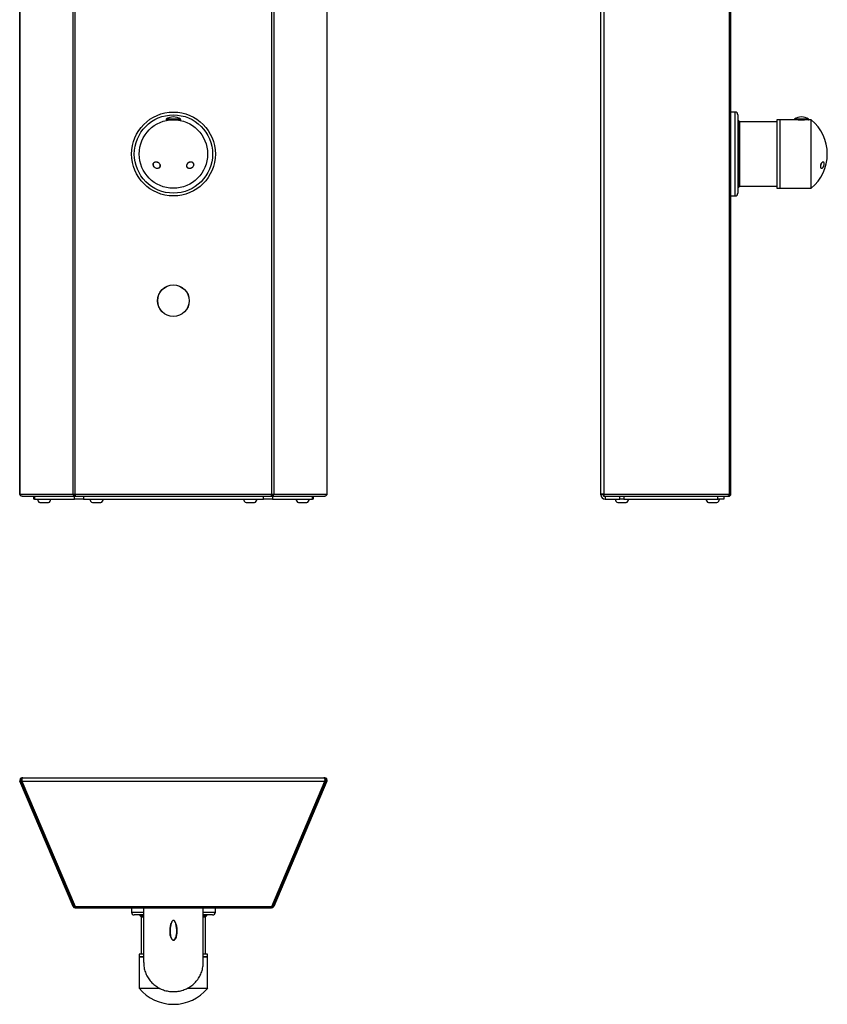
# Model space of a CAD drawing. Units: millimetres. Extents: x 6164 to 6742, y 4329 to 5739.
# Drawn here: x 6164 to 6742, y 4329 to 5034 of the extents above; entities that cross this region are included whole.
import ezdxf

# ---------------------------------------------------------------- set-up
doc = ezdxf.new("R2010")
doc.units = ezdxf.units.MM
doc.linetypes.add('SLD-Plná', pattern=[0])

msp = doc.modelspace()

# ---------------------------------------------------------------- linework, layer by layer
at = {"color": 7, "linetype": 'SLD-Plná', "lineweight": 25}
for p, q in [((6164, 5737.4), (6164, 4694.59)), ((6164.13, 4694.59), (6164.13, 5737.34)), ((6383.91, 5737.34), (6383.91, 4694.59)), ((6384.04, 4694.59), (6384.04, 5737.4)), ((6582.19, 4694.59), (6582.19, 5737.34)), ((6579.96, 4694.59), (6579.96, 5736.6)), ((6202.24, 4694.59), (6202.24, 5699.22)), ((6203.72, 4694.59), (6203.72, 5699.19)), ((6344.32, 5699.19), (6344.32, 4694.59)), ((6345.79, 5699.22), (6345.79, 4694.59)), ((6671.99, 4694.59), (6671.99, 5699.22)), ((6672.96, 4694.59), (6672.96, 5699.19)), ((6279.02, 4962.49), (6269.02, 4962.49)), ((6270.52, 4962.49), (6270.52, 4962.24)), ((6277.52, 4962.24), (6277.52, 4962.49)), ((6277.52, 4962.24), (6277.52, 4962.24)), ((6675.96, 4967.99), (6672.96, 4967.99)), ((6677.96, 4965.99), (6677.96, 4911.74)), ((6678.46, 4961.99), (6677.96, 4961.99)), ((6679.46, 4960.99), (6678.46, 4961.99)), ((6678.46, 4913.99), (6678.46, 4961.99)), ((6707.96, 4962.49), (6705.96, 4962.49)), ((6705.96, 4962.49), (6705.96, 4913.49)), ((6707.96, 4962.49), (6707.96, 4913.49)), ((6718.51, 4962.49), (6708.11, 4962.49)), ((6708.11, 4962.49), (6708.11, 4913.49)), ((6728.51, 4962.49), (6718.51, 4962.49)), ((6730.46, 4962.49), (6728.51, 4962.49)), ((6730.46, 4913.49), (6730.46, 4962.49)), ((6705.96, 4960.99), (6679.46, 4960.99)), ((6679.46, 4914.99), (6679.46, 4960.99)), ((6708.11, 4960.24), (6707.96, 4960.24)), ((6737.5, 4927.8), (6737.76, 4927.7)), ((6739.08, 4932.34), (6738.82, 4932.45)), ((6677.96, 4913.99), (6678.46, 4913.99)), ((6678.46, 4913.99), (6679.46, 4914.99)), ((6679.46, 4914.99), (6705.96, 4914.99)), ((6705.96, 4913.49), (6707.96, 4913.49)), ((6707.96, 4915.74), (6708.11, 4915.74)), ((6708.11, 4913.49), (6730.46, 4913.49)), ((6672.96, 4907.99), (6675.96, 4907.99)), ((6677.96, 4911.74), (6677.96, 4909.99)), ((6164.13, 4694.59), (6164, 4694.59)), ((6164.13, 4694.59), (6202.24, 4694.59)), ((6202.24, 4694.59), (6203.72, 4694.59)), ((6203.72, 4694.59), (6344.32, 4694.59)), ((6344.32, 4694.59), (6345.79, 4694.59)), ((6345.79, 4694.59), (6383.91, 4694.59)), ((6384.04, 4694.59), (6383.91, 4694.59)), ((6579.96, 4693.99), (6579.96, 4694.59)), ((6582.19, 4694.59), (6579.96, 4694.59)), ((6581.96, 4693.99), (6579.96, 4693.99)), ((6582.19, 4694.59), (6671.99, 4694.59)), ((6671.99, 4694.59), (6672.96, 4694.59)), ((6165.73, 4692.99), (6203.51, 4692.99)), ((6174.02, 4690.99), (6174.02, 4692.99)), ((6174.58, 4690.99), (6174.02, 4690.99)), ((6174.58, 4692.99), (6174.58, 4690.99)), ((6174.58, 4690.99), (6203.2, 4690.99)), ((6178.52, 4688.49), (6184.52, 4688.49)), ((6203.2, 4690.99), (6203.2, 4692.99)), ((6209.64, 4690.99), (6203.2, 4690.99)), ((6203.51, 4693.79), (6203.51, 4692.99)), ((6203.51, 4693.79), (6203.9, 4693.79)), ((6203.51, 4692.99), (6204.25, 4692.99)), ((6204.25, 4692.99), (6343.79, 4692.99)), ((6209.64, 4692.99), (6209.64, 4690.99)), ((6209.64, 4690.99), (6338.4, 4690.99)), ((6216.02, 4688.49), (6222.02, 4688.49)), ((6326.02, 4688.49), (6332.02, 4688.49)), ((6338.4, 4690.99), (6338.4, 4692.99)), ((6344.84, 4690.99), (6338.4, 4690.99)), ((6343.79, 4692.99), (6344.53, 4692.99)), ((6344.14, 4693.79), (6344.53, 4693.79)), ((6344.53, 4693.79), (6344.53, 4692.99)), ((6344.53, 4692.99), (6382.31, 4692.99)), ((6344.84, 4692.99), (6344.84, 4690.99)), ((6344.84, 4690.99), (6373.46, 4690.99)), ((6363.52, 4688.49), (6369.52, 4688.49)), ((6373.46, 4690.99), (6373.46, 4692.99)), ((6374.02, 4690.99), (6373.46, 4690.99)), ((6374.02, 4692.99), (6374.02, 4690.99)), ((6581.88, 4693.79), (6581.88, 4692.99)), ((6581.88, 4692.99), (6670.88, 4692.99)), ((6582.96, 4692.99), (6582.96, 4690.99)), ((6582.96, 4690.99), (6593.54, 4690.99)), ((6591.96, 4688.49), (6597.96, 4688.49)), ((6593.54, 4690.99), (6593.54, 4692.99)), ((6596.28, 4690.99), (6593.54, 4690.99)), ((6596.28, 4692.99), (6596.28, 4690.99)), ((6596.28, 4690.99), (6663.7, 4690.99)), ((6656.96, 4688.49), (6662.96, 4688.49)), ((6663.7, 4690.99), (6663.7, 4692.99)), ((6667.96, 4690.99), (6663.7, 4690.99)), ((6667.96, 4692.99), (6667.96, 4690.99)), ((6670.88, 4692.99), (6671.36, 4692.99)), ((6671.36, 4693.25), (6671.36, 4692.99)), ((6164.13, 4489.13), (6164.86, 4489.45)), ((6202.98, 4399.65), (6164.86, 4489.45)), ((6165.6, 4491.36), (6165.6, 4490.56)), ((6166.31, 4491.36), (6165.6, 4491.36)), ((6165.61, 4490.56), (6165.6, 4490.56)), ((6166.31, 4491.36), (6381.73, 4491.36)), ((6383.17, 4489.45), (6345.06, 4399.65)), ((6382.44, 4491.36), (6381.73, 4491.36)), ((6382.44, 4490.56), (6382.42, 4490.56)), ((6382.44, 4491.36), (6382.44, 4490.56)), ((6383.91, 4489.13), (6383.17, 4489.45)), ((6202.24, 4399.33), (6164.13, 4489.13)), ((6165.57, 4489.13), (6382.47, 4489.13)), ((6165.57, 4489.13), (6203.69, 4399.33)), ((6344.35, 4399.33), (6382.47, 4489.13)), ((6383.91, 4489.13), (6345.79, 4399.33)), ((6202.24, 4399.33), (6202.98, 4399.65)), ((6203.69, 4399.33), (6344.35, 4399.33)), ((6203.72, 4398.36), (6344.32, 4398.36)), ((6244.02, 4398.36), (6244.02, 4395.36)), ((6252.72, 4359.17), (6252.72, 4398.11)), ((6295.32, 4359.17), (6295.32, 4398.11)), ((6304.02, 4395.36), (6304.02, 4398.36)), ((6345.79, 4399.33), (6345.06, 4399.65)), ((6252.72, 4393.36), (6246.02, 4393.36)), ((6250.02, 4393.36), (6250.02, 4392.86)), ((6250.02, 4392.86), (6251.02, 4391.86)), ((6250.02, 4392.86), (6252.72, 4392.86)), ((6251.02, 4391.86), (6251.02, 4365.36)), ((6251.02, 4391.86), (6252.72, 4391.86)), ((6302.02, 4393.36), (6295.32, 4393.36)), ((6295.32, 4392.86), (6298.02, 4392.86)), ((6295.32, 4391.86), (6297.02, 4391.86)), ((6297.02, 4391.86), (6298.02, 4392.86)), ((6297.02, 4365.36), (6297.02, 4391.86)), ((6298.02, 4392.86), (6298.02, 4393.36)), ((6249.52, 4365.36), (6249.52, 4363.36)), ((6252.72, 4365.36), (6249.52, 4365.36)), ((6252.72, 4363.36), (6249.52, 4363.36)), ((6249.52, 4363.21), (6249.52, 4340.86)), ((6252.72, 4363.21), (6249.52, 4363.21)), ((6251.77, 4363.36), (6251.77, 4363.21)), ((6298.52, 4365.36), (6295.32, 4365.36)), ((6298.52, 4363.36), (6295.32, 4363.36)), ((6298.52, 4363.21), (6295.32, 4363.21)), ((6296.27, 4363.21), (6296.27, 4363.36)), ((6298.52, 4363.36), (6298.52, 4365.36)), ((6298.52, 4340.86), (6298.52, 4363.21)), ((6249.52, 4340.86), (6264.1, 4340.86)), ((6283.96, 4340.86), (6298.52, 4340.86))]:
    msp.add_line(p, q, dxfattribs=at)
at = {"color": 8, "linetype": 'SLD-Plná', "lineweight": 25}
for p, q in [((6279.13, 4962.85), (6268.9, 4962.85)), ((6675.96, 4909.87), (6675.96, 4967.99)), ((6728.63, 4962.85), (6718.4, 4962.85)), ((6675.96, 4907.99), (6675.96, 4909.87)), ((6203.85, 4693.99), (6203.13, 4693.99)), ((6344.91, 4693.99), (6344.19, 4693.99)), ((6244.02, 4395.36), (6252.72, 4395.36)), ((6295.32, 4395.36), (6304.02, 4395.36))]:
    msp.add_line(p, q, dxfattribs=at)
at = {"color": 7, "linetype": 'SLD-Plná', "lineweight": 25}
for centre, radius in [((6274.02, 4937.99), 30), ((6274.02, 4937.99), 28), ((6274.02, 4937.99), 24.5), ((6274.02, 4832.99), 11.35), ((6274.02, 4832.99), 11.25)]:
    msp.add_circle(centre, radius, dxfattribs=at)
for centre, radius, start, end in [((6269.02, 4962.69), 0.2, 125.48934, 270), ((6274.02, 4955.68), 8.81, 54.51066, 125.48934), ((6279.02, 4962.69), 0.2, 270, 54.51066), ((6675.96, 4965.99), 2, 0, 90), ((6718.51, 4962.69), 0.2, 125.48934, 270), ((6723.51, 4955.68), 8.81, 54.51066, 125.48934), ((6728.51, 4962.69), 0.2, 270, 54.51066), ((6710.12, 4937.99), 31.85, 309.71043, 50.28957), ((6675.96, 4909.99), 2, 270, 0), ((6582.96, 4693.99), 3, 180, 270), ((6179.43, 4690.99), 2.66, 180, 249.98404), ((6183.61, 4690.99), 2.66, 290.01596, 0), ((6216.93, 4690.99), 2.66, 180, 249.98404), ((6221.11, 4690.99), 2.66, 290.01596, 0), ((6326.93, 4690.99), 2.66, 180, 249.98404), ((6331.11, 4690.99), 2.66, 290.01596, 0), ((6364.43, 4690.99), 2.66, 180, 249.98404), ((6368.61, 4690.99), 2.66, 290.01596, 0), ((6592.88, 4690.99), 2.66, 180, 249.98404), ((6597.05, 4690.99), 2.66, 290.01596, 0), ((6657.88, 4690.99), 2.66, 180, 249.98404), ((6662.05, 4690.99), 2.66, 290.01596, 0), ((6165.6, 4489.76), 1.6, 90, 203), ((6165.6, 4489.76), 0.8, 90, 203), ((6382.44, 4489.76), 1.6, 337, 90), ((6382.44, 4489.76), 0.8, 337, 90), ((6203.72, 4399.96), 1.6, 203, 270), ((6203.72, 4399.96), 0.8, 203, 270), ((6252.97, 4398.11), 0.25, 90, 180), ((6295.07, 4398.11), 0.25, 0, 90), ((6344.32, 4399.96), 0.8, 270, 337), ((6344.32, 4399.96), 1.6, 270, 337), ((6246.02, 4395.36), 2, 180, 270), ((6302.02, 4395.36), 2, 270, 0), ((6274.02, 4361.21), 31.85, 219.71043, 320.28957)]:
    msp.add_arc(centre, radius, start, end, dxfattribs=at)
for centre, ratio, start_param, end_param in [((6166.31, 4489.76), 0.5, 0, 1.972222), ((6381.73, 4489.76), 0.5, 4.310963, 6.283185), ((6203.72, 4399.96), 0.019892, 1.972222, 3.141593), ((6344.32, 4399.96), 0.019892, 3.141593, 4.310963)]:
    msp.add_ellipse(centre, major_axis=(0, 1.6), ratio=ratio, start_param=start_param, end_param=end_param, dxfattribs=at)
for points, knots in [([(6723.51, 4962.24), (6723.12, 4962.24), (6722.34, 4962.26), (6721.3, 4962.33), (6720.51, 4962.42), (6720.06, 4962.48), (6720.06, 4962.48), (6720.06, 4962.48)], [0, 0, 0, 0, 0.213344, 0.426635, 0.641299, 0.856879, 1, 1, 1, 1]), ([(6727.01, 4962.49), (6726.98, 4962.48), (6726.9, 4962.47), (6726.32, 4962.4), (6725.44, 4962.31), (6724.45, 4962.25), (6723.79, 4962.24), (6723.51, 4962.24)], [0, 0, 0, 0, 0.20935, 0.421996, 0.636473, 0.85193, 1, 1, 1, 1]), ([(6262.93, 4927.63), (6263.17, 4927.71), (6263.67, 4927.88), (6264.21, 4928.44), (6264.51, 4929.14), (6264.54, 4929.92), (6264.33, 4930.69), (6263.89, 4931.41), (6263.23, 4932.01), (6262.39, 4932.41), (6261.48, 4932.53), (6260.62, 4932.32), (6259.97, 4931.82), (6259.59, 4931.13), (6259.48, 4930.37), (6259.62, 4929.6), (6259.99, 4928.86), (6260.59, 4928.2), (6261.38, 4927.73), (6262.21, 4927.53), (6262.72, 4927.6), (6262.93, 4927.63)], [0, 0, 0, 0, 0.05246, 0.105039, 0.154878, 0.202682, 0.250826, 0.301363, 0.355603, 0.413699, 0.474167, 0.533962, 0.589908, 0.640927, 0.688667, 0.735996, 0.785522, 0.838937, 0.896562, 0.956909, 1, 1, 1, 1]), ([(6262.92, 4927.73), (6263.15, 4927.81), (6263.62, 4927.98), (6264.13, 4928.52), (6264.41, 4929.2), (6264.44, 4929.94), (6264.23, 4930.68), (6263.8, 4931.37), (6263.16, 4931.94), (6262.35, 4932.32), (6261.48, 4932.42), (6260.66, 4932.21), (6260.04, 4931.72), (6259.68, 4931.06), (6259.58, 4930.33), (6259.72, 4929.59), (6260.08, 4928.88), (6260.66, 4928.26), (6261.43, 4927.81), (6262.22, 4927.62), (6262.71, 4927.7), (6262.92, 4927.73)], [0, 0, 0, 0, 0.052333, 0.104785, 0.15453, 0.202304, 0.250487, 0.30112, 0.355487, 0.41369, 0.474187, 0.533896, 0.589684, 0.640573, 0.688272, 0.735646, 0.785272, 0.838806, 0.896526, 0.956902, 1, 1, 1, 1]), ([(6287.29, 4928.14), (6287.53, 4928.34), (6288, 4928.75), (6288.43, 4929.6), (6288.57, 4930.46), (6288.41, 4931.24), (6288.02, 4931.85), (6287.45, 4932.28), (6286.72, 4932.5), (6285.88, 4932.47), (6285.01, 4932.14), (6284.24, 4931.53), (6283.71, 4930.72), (6283.48, 4929.85), (6283.55, 4929.04), (6283.88, 4928.37), (6284.41, 4927.88), (6285.1, 4927.59), (6285.91, 4927.54), (6286.68, 4927.74), (6287.12, 4928.02), (6287.29, 4928.14)], [0, 0, 0, 0, 0.057538, 0.11521, 0.169194, 0.218659, 0.265898, 0.3138, 0.364674, 0.41975, 0.478693, 0.539327, 0.598369, 0.653308, 0.703919, 0.751956, 0.799844, 0.84975, 0.903166, 0.960528, 1, 1, 1, 1]), ([(6287.32, 4928.27), (6287.54, 4928.47), (6287.97, 4928.87), (6288.36, 4929.69), (6288.46, 4930.52), (6288.29, 4931.24), (6287.9, 4931.82), (6287.33, 4932.22), (6286.62, 4932.41), (6285.81, 4932.35), (6284.98, 4932.01), (6284.26, 4931.41), (6283.77, 4930.62), (6283.58, 4929.78), (6283.67, 4929.01), (6284, 4928.38), (6284.53, 4927.93), (6285.2, 4927.67), (6285.99, 4927.65), (6286.73, 4927.87), (6287.15, 4928.15), (6287.32, 4928.27)], [0, 0, 0, 0, 0.057095, 0.114327, 0.167838, 0.216992, 0.264191, 0.312289, 0.363511, 0.418966, 0.478163, 0.538788, 0.597542, 0.652072, 0.702359, 0.750277, 0.798261, 0.848436, 0.902218, 0.959916, 1, 1, 1, 1]), ([(6738.12, 4927.63), (6738.24, 4927.71), (6738.49, 4927.88), (6738.88, 4928.44), (6739.2, 4929.14), (6739.44, 4929.92), (6739.57, 4930.69), (6739.59, 4931.41), (6739.48, 4932.01), (6739.24, 4932.41), (6738.88, 4932.53), (6738.45, 4932.32), (6738.03, 4931.82), (6737.67, 4931.13), (6737.41, 4930.37), (6737.26, 4929.6), (6737.21, 4928.86), (6737.29, 4928.2), (6737.5, 4927.73), (6737.79, 4927.53), (6738.02, 4927.6), (6738.12, 4927.63)], [0, 0, 0, 0, 0.05246, 0.105039, 0.154878, 0.202682, 0.250826, 0.301363, 0.355603, 0.413699, 0.474167, 0.533962, 0.589908, 0.640927, 0.688667, 0.735996, 0.785522, 0.838937, 0.896562, 0.956909, 1, 1, 1, 1]), ([(6738.15, 4927.73), (6738.27, 4927.81), (6738.51, 4927.98), (6738.88, 4928.52), (6739.18, 4929.2), (6739.41, 4929.94), (6739.53, 4930.68), (6739.55, 4931.37), (6739.44, 4931.94), (6739.21, 4932.32), (6738.86, 4932.42), (6738.45, 4932.21), (6738.04, 4931.72), (6737.7, 4931.06), (6737.46, 4930.33), (6737.31, 4929.59), (6737.27, 4928.88), (6737.35, 4928.26), (6737.55, 4927.81), (6737.83, 4927.62), (6738.05, 4927.7), (6738.15, 4927.73)], [0, 0, 0, 0, 0.052333, 0.104785, 0.15453, 0.202304, 0.250487, 0.30112, 0.355487, 0.41369, 0.474187, 0.533896, 0.589684, 0.640573, 0.688272, 0.735646, 0.785272, 0.838806, 0.896526, 0.956902, 1, 1, 1, 1]), ([(6671.8, 4693.94), (6671.85, 4693.96), (6671.98, 4694.04), (6672.13, 4694.28), (6672.15, 4694.49), (6672.16, 4694.59)], [0, 0, 0, 0, 0.200132, 0.600066, 1, 1, 1, 1]), ([(6202.98, 4399.65), (6202.97, 4399.69), (6202.96, 4399.78), (6203.08, 4399.98), (6203.21, 4400.13), (6203.3, 4400.22), (6203.31, 4400.23)], [0, 0, 0, 0, 0.321129, 0.642258, 0.963386, 1, 1, 1, 1]), ([(6295.32, 4398.11), (6295.26, 4398.11), (6295.14, 4398.1), (6294.2, 4398.1), (6292.71, 4398.09), (6290.67, 4398.09), (6288.14, 4398.08), (6285.24, 4398.08), (6281.99, 4398.08), (6278.56, 4398.08), (6274.98, 4398.08), (6271.42, 4398.08), (6267.89, 4398.08), (6264.58, 4398.08), (6261.5, 4398.08), (6258.79, 4398.08), (6256.49, 4398.09), (6254.7, 4398.09), (6253.43, 4398.1), (6252.94, 4398.1), (6252.75, 4398.11), (6252.73, 4398.11), (6252.72, 4398.11)], [0, 0, 0, 0, 0.053698, 0.108939, 0.162648, 0.217945, 0.271144, 0.325916, 0.378604, 0.432837, 0.485217, 0.539122, 0.591384, 0.645158, 0.697483, 0.751311, 0.803881, 0.857951, 0.910958, 0.965469, 0.972926, 1, 1, 1, 1]), ([(6344.73, 4400.23), (6344.74, 4400.22), (6344.83, 4400.13), (6344.95, 4399.98), (6345.08, 4399.78), (6345.06, 4399.69), (6345.06, 4399.65)], [0, 0, 0, 0, 0.036614, 0.357742, 0.678871, 1, 1, 1, 1]), ([(6272.53, 4387.97), (6272.55, 4388.03), (6272.74, 4388.42), (6273.05, 4388.92), (6273.52, 4389.33), (6273.84, 4389.46), (6274.13, 4389.47), (6274.44, 4389.36), (6274.85, 4389.07), (6275.61, 4387.99), (6276.27, 4385.91), (6276.74, 4383.08), (6276.72, 4380.28), (6276.32, 4377.97), (6275.71, 4376.51), (6275.14, 4375.79), (6274.74, 4375.46), (6274.32, 4375.28), (6273.9, 4375.25), (6273.49, 4375.36), (6272.98, 4375.68), (6272.3, 4376.53), (6271.71, 4378.03), (6271.36, 4380.03), (6271.3, 4382.29), (6271.52, 4384.67), (6271.96, 4386.62), (6272.41, 4387.69), (6272.53, 4387.97)], [0, 0, 0, 0, 0.005809, 0.039647, 0.052667, 0.061275, 0.069962, 0.077485, 0.089806, 0.114155, 0.195668, 0.288733, 0.381813, 0.458929, 0.510625, 0.529955, 0.544198, 0.558592, 0.56954, 0.580471, 0.596174, 0.623047, 0.680247, 0.74775, 0.815414, 0.89389, 0.972206, 1, 1, 1, 1]), ([(6272.68, 4388.04), (6272.58, 4387.76), (6272.18, 4386.69), (6271.78, 4384.75), (6271.59, 4382.38), (6271.64, 4380.13), (6271.95, 4378.15), (6272.47, 4376.65), (6273.08, 4375.8), (6273.54, 4375.47), (6273.91, 4375.36), (6274.29, 4375.39), (6274.67, 4375.57), (6275.03, 4375.91), (6275.54, 4376.63), (6276.08, 4378.09), (6276.43, 4380.38), (6276.46, 4383.17), (6276.02, 4385.96), (6275.5, 4388.07), (6274.82, 4388.98), (6274.67, 4389.18)], [0, 0, 0, 0, 0.030662, 0.117701, 0.204893, 0.279979, 0.35491, 0.417627, 0.446432, 0.46279, 0.473916, 0.484989, 0.499786, 0.514797, 0.535571, 0.592185, 0.677606, 0.781116, 0.884612, 0.974613, 1, 1, 1, 1]), ([(6273.34, 4389.15), (6273.33, 4389.14), (6273.05, 4388.9), (6272.88, 4388.47), (6272.71, 4388.09), (6272.68, 4388.04)], [0, 0, 0, 0, 0.02502, 0.855819, 1, 1, 1, 1]), ([(6252.72, 4359.17), (6252.78, 4358.01), (6252.89, 4355.66), (6253.83, 4352.25), (6255.32, 4349.01), (6257.34, 4346.09), (6259.86, 4343.53), (6262.76, 4341.44), (6265.99, 4339.85), (6269.42, 4338.82), (6273, 4338.36), (6276.58, 4338.48), (6280.11, 4339.19), (6283.43, 4340.45), (6286.52, 4342.25), (6289.23, 4344.5), (6291.54, 4347.19), (6293.34, 4350.2), (6294.61, 4353.48), (6295.1, 4355.94), (6295.29, 4357.85), (6295.31, 4358.59), (6295.32, 4359.17)], [0, 0, 0, 0, 0.053476, 0.108493, 0.161977, 0.217033, 0.270156, 0.324841, 0.377598, 0.431897, 0.484432, 0.538495, 0.590944, 0.644912, 0.697405, 0.751411, 0.80408, 0.85826, 0.911243, 0.965738, 0.973203, 1, 1, 1, 1])]:
    msp.add_open_spline(points, degree=3, knots=knots, dxfattribs=at)
for points in [[(6165.73, 4692.99), (6165.53, 4693.01), (6165.12, 4693.06), (6164.6, 4693.43), (6164.23, 4693.96), (6164.16, 4694.38), (6164.13, 4694.59)], [(6202.24, 4694.59), (6202.25, 4694.38), (6202.26, 4693.96), (6202.55, 4693.43), (6202.98, 4693.06), (6203.33, 4693.01), (6203.51, 4692.99)], [(6202.98, 4694.59), (6202.97, 4694.49), (6202.96, 4694.28), (6203.08, 4694.01), (6203.27, 4693.83), (6203.43, 4693.8), (6203.51, 4693.79)], [(6204.25, 4692.99), (6204.2, 4693.01), (6204.11, 4693.06), (6203.98, 4693.43), (6203.85, 4693.96), (6203.76, 4694.38), (6203.72, 4694.59)], [(6344.32, 4694.59), (6344.28, 4694.38), (6344.19, 4693.96), (6344.06, 4693.43), (6343.92, 4693.06), (6343.83, 4693.01), (6343.79, 4692.99)], [(6344.53, 4692.99), (6344.7, 4693.01), (6345.05, 4693.06), (6345.49, 4693.43), (6345.78, 4693.96), (6345.79, 4694.38), (6345.79, 4694.59)], [(6344.53, 4693.79), (6344.61, 4693.8), (6344.76, 4693.83), (6344.96, 4694.01), (6345.08, 4694.28), (6345.06, 4694.49), (6345.06, 4694.59)], [(6383.91, 4694.59), (6383.88, 4694.38), (6383.81, 4693.96), (6383.44, 4693.43), (6382.92, 4693.06), (6382.51, 4693.01), (6382.31, 4692.99)], [(6581.88, 4692.99), (6581.93, 4693.01), (6582.05, 4693.06), (6582.17, 4693.43), (6582.24, 4693.96), (6582.21, 4694.38), (6582.19, 4694.59)], [(6581.88, 4693.79), (6581.89, 4693.8), (6581.92, 4693.83), (6581.95, 4694.01), (6581.94, 4694.28), (6581.9, 4694.49), (6581.88, 4694.59)], [(6671.99, 4694.59), (6671.94, 4694.38), (6671.84, 4693.96), (6671.57, 4693.43), (6671.25, 4693.06), (6671, 4693.01), (6670.88, 4692.99)], [(6671.36, 4692.99), (6671.57, 4693.01), (6671.99, 4693.06), (6672.52, 4693.43), (6672.89, 4693.96), (6672.94, 4694.38), (6672.96, 4694.59)], [(6165.73, 4489.45), (6165.62, 4489.43), (6165.41, 4489.4), (6165.13, 4489.38), (6164.93, 4489.38), (6164.89, 4489.42), (6164.86, 4489.45)], [(6383.17, 4489.45), (6383.15, 4489.42), (6383.11, 4489.38), (6382.9, 4489.38), (6382.63, 4489.4), (6382.41, 4489.43), (6382.31, 4489.45)]]:
    msp.add_open_spline(points, degree=3, dxfattribs=at)

doc.saveas('drawing.dxf')
